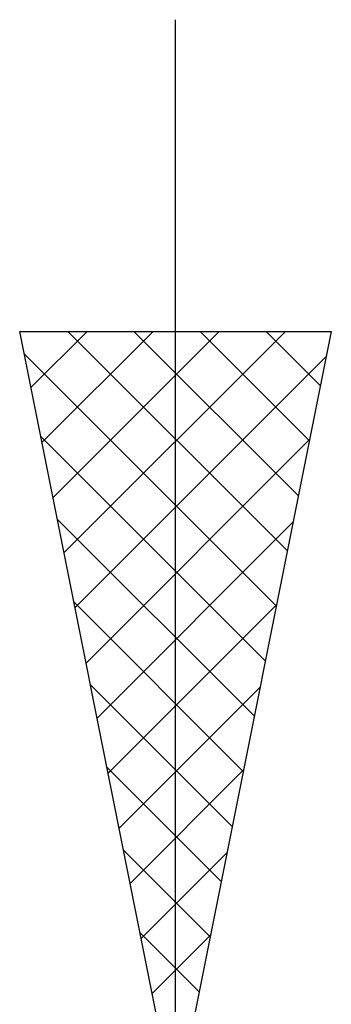
# Model space of a CAD drawing. Units: millimetres. Extents: x -84 to 90, y -64 to 64.
# Drawn here: x 13 to 15, y 6 to 12 of the extents above; entities that cross this region are included whole.
import ezdxf

# ---------------------------------------------------------------- set-up
doc = ezdxf.new("R2010")
doc.units = ezdxf.units.MM
doc.header["$LTSCALE"] = 7.55
doc.layers.add('2', color=7, linetype='CONTINUOUS')

msp = doc.modelspace()

# ---------------------------------------------------------------- linework, layer by layer
at = {"layer": '2', "color": 7, "linetype": 'CONTINUOUS', "lineweight": 25}
for p, q in [((14.3739, -12.5), (14.3739, 12.5)), ((14.3739, 5.5), (13.3739, 10.5)), ((13.3739, 10.5), (15.3739, 10.5)), ((13.3752, 10.4933), (13.3818, 10.5)), ((13.4459, 10.1398), (13.8061, 10.5)), ((13.5166, 9.7862), (14.2303, 10.5)), ((13.5873, 9.4327), (14.6546, 10.5)), ((13.658, 9.0791), (15.0789, 10.5)), ((13.6831, 10.5), (15.0921, 9.091)), ((14.1074, 10.5), (15.1628, 9.4445)), ((15.3739, 10.5), (14.3739, 5.5)), ((14.5316, 10.5), (15.2335, 9.7981)), ((14.9559, 10.5), (15.3042, 10.1516)), ((13.4026, 10.3562), (15.0214, 8.7374)), ((13.7288, 8.7256), (15.3416, 10.3384)), ((13.5087, 9.8258), (14.9507, 8.3839)), ((13.7995, 8.372), (15.2355, 9.8081)), ((13.6148, 9.2955), (14.8799, 8.0303)), ((13.8702, 8.0185), (15.1294, 9.2777)), ((13.7208, 8.7652), (14.8092, 7.6768)), ((13.9409, 7.6649), (15.0234, 8.7474)), ((13.8269, 8.2348), (14.7385, 7.3232)), ((14.0116, 7.3114), (14.9173, 8.2171)), ((13.933, 7.7045), (14.6678, 6.9697)), ((14.0823, 6.9578), (14.8112, 7.6867)), ((14.039, 7.1742), (14.5971, 6.6161)), ((14.153, 6.6043), (14.7052, 7.1564)), ((14.1451, 6.6438), (14.5264, 6.2625)), ((14.2237, 6.2507), (14.5991, 6.6261))]:
    msp.add_line(p, q, dxfattribs=at)

doc.saveas('drawing.dxf')
